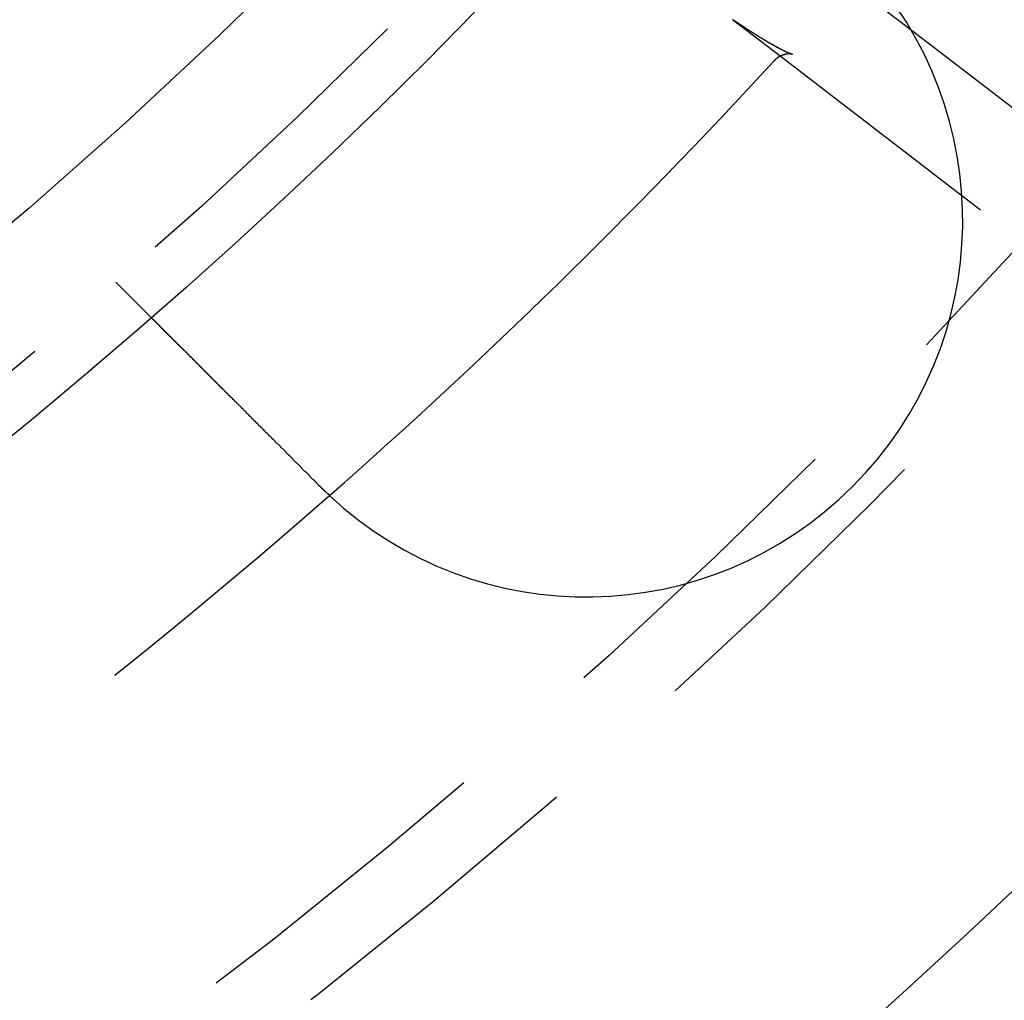
# Model space of a CAD drawing. Extents: x 2690 to 2950, y 721 to 1727.
# Drawn here: x 2890 to 2909, y 755 to 774 of the extents above; entities that cross this region are included whole.
import ezdxf

# ---------------------------------------------------------------- set-up
doc = ezdxf.new("R2010")
doc.units = 0
doc.linetypes.add('VERDECKT', pattern=[9.525, 6.35, -3.175])
doc.layers.get('0').update_dxf_attribs({"linetype": 'CONTINUOUS'})
doc.layers.add('BEM', color=7, linetype='CONTINUOUS')

# ---------------------------------------------------------------- blocks, each defined once
blk = doc.blocks.new('A$C3DB635A9')
at = {"color": 3, "linetype": 'CONTINUOUS'}
for p, q in [((2907.487, 1923.997), (2905.399, 1925.599)), ((2908.497, 1920.701), (2904.875, 1923.48))]:
    blk.add_line(p, q, dxfattribs=at)
at = {"color": 1, "linetype": 'VERDECKT'}
for p, q in [((2904.875, 1923.48), (2903.927, 1924.208)), ((2917.746, 1916.125), (2907.487, 1923.997)), ((2916.424, 1914.618), (2908.497, 1920.701)), ((2891.638, 1918.978), (2892.347, 1918.27))]:
    blk.add_line(p, q, dxfattribs=at)
at = {"color": 1}
blk.add_polyline3d([(2903.94, 1924.21, 0), (2903.94, 1924.2, 0), (2903.95, 1924.2, 0), (2903.95, 1924.19, 0), (2903.96, 1924.19, 0), (2903.97, 1924.19, 0), (2903.97, 1924.18, 0), (2903.98, 1924.18, 0), (2903.99, 1924.17, 0), (2903.99, 1924.17, 0), (2904, 1924.16, 0), (2904, 1924.16, 0), (2904.01, 1924.16, 0), (2904.02, 1924.15, 0), (2904.02, 1924.15, 0), (2904.03, 1924.15, 0), (2904.03, 1924.14, 0), (2904.04, 1924.14, 0), (2904.05, 1924.13, 0), (2904.05, 1924.13, 0), (2904.06, 1924.13, 0), (2904.06, 1924.12, 0), (2904.07, 1924.12, 0), (2904.07, 1924.11, 0), (2904.08, 1924.11, 0), (2904.09, 1924.11, 0), (2904.09, 1924.1, 0), (2904.1, 1924.1, 0), (2904.1, 1924.09, 0), (2904.11, 1924.09, 0), (2904.12, 1924.09, 0), (2904.12, 1924.08, 0), (2904.13, 1924.08, 0), (2904.13, 1924.08, 0), (2904.14, 1924.07, 0), (2904.15, 1924.07, 0), (2904.15, 1924.06, 0), (2904.16, 1924.06, 0), (2904.16, 1924.06, 0), (2904.17, 1924.05, 0), (2904.17, 1924.05, 0), (2904.18, 1924.05, 0), (2904.19, 1924.04, 0), (2904.19, 1924.04, 0), (2904.2, 1924.03, 0), (2904.2, 1924.03, 0), (2904.21, 1924.03, 0), (2904.21, 1924.02, 0), (2904.22, 1924.02, 0), (2904.22, 1924.02, 0), (2904.23, 1924.01, 0), (2904.24, 1924.01, 0), (2904.24, 1924.01, 0), (2904.25, 1924, 0), (2904.25, 1924, 0), (2904.26, 1923.99, 0), (2904.26, 1923.99, 0), (2904.27, 1923.99, 0), (2904.28, 1923.98, 0), (2904.28, 1923.98, 0), (2904.29, 1923.98, 0), (2904.29, 1923.97, 0), (2904.3, 1923.97, 0), (2904.3, 1923.97, 0), (2904.31, 1923.96, 0), (2904.31, 1923.96, 0), (2904.32, 1923.96, 0), (2904.32, 1923.95, 0), (2904.33, 1923.95, 0), (2904.34, 1923.95, 0), (2904.34, 1923.94, 0), (2904.35, 1923.94, 0), (2904.35, 1923.94, 0), (2904.36, 1923.93, 0), (2904.36, 1923.93, 0), (2904.37, 1923.93, 0), (2904.37, 1923.92, 0), (2904.38, 1923.92, 0), (2904.38, 1923.92, 0), (2904.39, 1923.91, 0), (2904.39, 1923.91, 0), (2904.4, 1923.91, 0), (2904.4, 1923.9, 0), (2904.41, 1923.9, 0), (2904.41, 1923.9, 0), (2904.42, 1923.89, 0), (2904.42, 1923.89, 0), (2904.43, 1923.89, 0), (2904.44, 1923.88, 0), (2904.44, 1923.88, 0), (2904.45, 1923.88, 0), (2904.45, 1923.87, 0), (2904.46, 1923.87, 0), (2904.46, 1923.87, 0), (2904.47, 1923.87, 0), (2904.47, 1923.86, 0), (2904.48, 1923.86, 0), (2904.48, 1923.86, 0), (2904.49, 1923.85, 0), (2904.49, 1923.85, 0), (2904.5, 1923.85, 0), (2904.5, 1923.84, 0), (2904.51, 1923.84, 0), (2904.51, 1923.84, 0), (2904.52, 1923.83, 0), (2904.52, 1923.83, 0), (2904.53, 1923.83, 0), (2904.53, 1923.83, 0), (2904.54, 1923.82, 0), (2904.54, 1923.82, 0), (2904.55, 1923.82, 0), (2904.55, 1923.81, 0), (2904.55, 1923.81, 0), (2904.56, 1923.81, 0), (2904.56, 1923.81, 0), (2904.57, 1923.8, 0), (2904.57, 1923.8, 0), (2904.58, 1923.8, 0), (2904.58, 1923.79, 0), (2904.59, 1923.79, 0), (2904.59, 1923.79, 0), (2904.6, 1923.79, 0), (2904.6, 1923.78, 0), (2904.61, 1923.78, 0), (2904.61, 1923.78, 0), (2904.62, 1923.77, 0), (2904.62, 1923.77, 0), (2904.63, 1923.77, 0), (2904.63, 1923.77, 0), (2904.63, 1923.76, 0), (2904.64, 1923.76, 0), (2904.64, 1923.76, 0), (2904.65, 1923.76, 0), (2904.65, 1923.75, 0), (2904.66, 1923.75, 0), (2904.66, 1923.75, 0), (2904.67, 1923.75, 0), (2904.67, 1923.74, 0), (2904.68, 1923.74, 0), (2904.68, 1923.74, 0), (2904.68, 1923.74, 0), (2904.69, 1923.73, 0), (2904.69, 1923.73, 0), (2904.7, 1923.73, 0), (2904.7, 1923.73, 0), (2904.71, 1923.72, 0), (2904.71, 1923.72, 0), (2904.71, 1923.72, 0), (2904.72, 1923.72, 0), (2904.72, 1923.71, 0), (2904.73, 1923.71, 0), (2904.73, 1923.71, 0), (2904.74, 1923.71, 0), (2904.74, 1923.7, 0), (2904.74, 1923.7, 0), (2904.75, 1923.7, 0), (2904.75, 1923.7, 0), (2904.76, 1923.69, 0), (2904.76, 1923.69, 0), (2904.76, 1923.69, 0), (2904.77, 1923.69, 0), (2904.77, 1923.69, 0), (2904.78, 1923.68, 0), (2904.78, 1923.68, 0), (2904.78, 1923.68, 0), (2904.79, 1923.68, 0), (2904.79, 1923.67, 0), (2904.8, 1923.67, 0), (2904.8, 1923.67, 0), (2904.8, 1923.67, 0), (2904.81, 1923.67, 0), (2904.81, 1923.66, 0), (2904.82, 1923.66, 0), (2904.82, 1923.66, 0), (2904.82, 1923.66, 0), (2904.83, 1923.66, 0), (2904.83, 1923.65, 0), (2904.84, 1923.65, 0), (2904.84, 1923.65, 0), (2904.84, 1923.65, 0), (2904.85, 1923.65, 0), (2904.85, 1923.64, 0), (2904.85, 1923.64, 0), (2904.86, 1923.64, 0), (2904.86, 1923.64, 0), (2904.86, 1923.64, 0), (2904.87, 1923.63, 0), (2904.87, 1923.63, 0), (2904.88, 1923.63, 0), (2904.88, 1923.63, 0), (2904.88, 1923.63, 0), (2904.89, 1923.63, 0), (2904.89, 1923.62, 0), (2904.89, 1923.62, 0), (2904.9, 1923.62, 0), (2904.9, 1923.62, 0), (2904.9, 1923.62, 0), (2904.91, 1923.61, 0), (2904.91, 1923.61, 0), (2904.91, 1923.61, 0), (2904.92, 1923.61, 0), (2904.92, 1923.61, 0), (2904.92, 1923.61, 0), (2904.93, 1923.6, 0), (2904.93, 1923.6, 0), (2904.93, 1923.6, 0), (2904.94, 1923.6, 0), (2904.94, 1923.6, 0), (2904.94, 1923.6, 0), (2904.95, 1923.59, 0), (2904.95, 1923.59, 0), (2904.95, 1923.59, 0), (2904.95, 1923.59, 0), (2904.96, 1923.59, 0), (2904.96, 1923.59, 0), (2904.96, 1923.59, 0), (2904.97, 1923.58, 0), (2904.97, 1923.58, 0), (2904.97, 1923.58, 0), (2904.98, 1923.58, 0), (2904.98, 1923.58, 0), (2904.98, 1923.58, 0), (2904.98, 1923.58, 0), (2904.99, 1923.57, 0), (2904.99, 1923.57, 0), (2904.99, 1923.57, 0), (2905, 1923.57, 0), (2905, 1923.57, 0), (2905, 1923.57, 0), (2905, 1923.57, 0), (2905.01, 1923.57, 0), (2905.01, 1923.56, 0), (2905.01, 1923.56, 0), (2905.01, 1923.56, 0), (2905.02, 1923.56, 0), (2905.02, 1923.56, 0), (2905.02, 1923.56, 0), (2905.02, 1923.56, 0), (2905.03, 1923.56, 0), (2905.03, 1923.56, 0), (2905.03, 1923.55, 0), (2905.03, 1923.55, 0), (2905.04, 1923.55, 0), (2905.04, 1923.55, 0), (2905.04, 1923.55, 0), (2905.04, 1923.55, 0), (2905.05, 1923.55, 0), (2905.05, 1923.55, 0), (2905.05, 1923.55, 0), (2905.05, 1923.55, 0), (2905.05, 1923.55, 0), (2905.06, 1923.54, 0), (2905.06, 1923.54, 0), (2905.06, 1923.54, 0), (2905.06, 1923.54, 0), (2905.07, 1923.54, 0), (2905.07, 1923.54, 0), (2905.07, 1923.54, 0), (2905.07, 1923.54, 0), (2905.07, 1923.54, 0), (2905.08, 1923.54, 0), (2905.08, 1923.54, 0), (2905.08, 1923.54, 0), (2905.08, 1923.54, 0), (2905.08, 1923.53, 0), (2905.08, 1923.53, 0), (2905.09, 1923.53, 0), (2905.09, 1923.53, 0), (2905.09, 1923.53, 0), (2905.09, 1923.53, 0), (2905.09, 1923.53, 0), (2905.09, 1923.53, 0), (2905.09, 1923.53, 0), (2905.1, 1923.53, 0), (2905.1, 1923.53, 0), (2905.1, 1923.53, 0), (2905.1, 1923.53, 0), (2905.1, 1923.53, 0), (2905.1, 1923.53, 0), (2905.1, 1923.53, 0), (2905.1, 1923.53, 0), (2905.11, 1923.53, 0), (2905.11, 1923.53, 0), (2905.11, 1923.53, 0), (2905.11, 1923.52, 0), (2905.11, 1923.52, 0), (2905.11, 1923.52, 0), (2905.11, 1923.52, 0), (2905.11, 1923.52, 0), (2905.11, 1923.52, 0), (2905.11, 1923.52, 0), (2905.11, 1923.52, 0), (2905.11, 1923.52, 0), (2905.12, 1923.52, 0), (2905.12, 1923.52, 0), (2905.12, 1923.52, 0), (2905.12, 1923.52, 0), (2905.12, 1923.52, 0), (2905.12, 1923.52, 0), (2905.12, 1923.52, 0), (2905.12, 1923.52, 0), (2905.12, 1923.52, 0), (2905.12, 1923.52, 0), (2905.12, 1923.52, 0)], dxfattribs=at)
at = {"color": 3}
for points in [[(2905.12, 1923.52, 0), (2905.12, 1923.52, 0), (2905.12, 1923.52, 0), (2905.12, 1923.52, 0), (2905.12, 1923.52, 0), (2905.12, 1923.52, 0), (2905.12, 1923.52, 0), (2905.12, 1923.52, 0), (2905.12, 1923.52, 0), (2905.12, 1923.52, 0), (2905.12, 1923.52, 0), (2905.12, 1923.52, 0), (2905.12, 1923.52, 0), (2905.12, 1923.52, 0), (2905.12, 1923.52, 0), (2905.12, 1923.52, 0), (2905.12, 1923.52, 0), (2905.12, 1923.52, 0), (2905.12, 1923.52, 0), (2905.12, 1923.52, 0), (2905.12, 1923.52, 0), (2905.12, 1923.52, 0), (2905.12, 1923.52, 0), (2905.12, 1923.52, 0), (2905.12, 1923.52, 0), (2905.12, 1923.52, 0), (2905.12, 1923.52, 0), (2905.12, 1923.52, 0), (2905.12, 1923.52, 0), (2905.12, 1923.52, 0), (2905.12, 1923.52, 0), (2905.12, 1923.52, 0), (2905.12, 1923.52, 0), (2905.12, 1923.52, 0), (2905.12, 1923.52, 0), (2905.12, 1923.52, 0), (2905.12, 1923.52, 0), (2905.12, 1923.52, 0), (2905.12, 1923.52, 0), (2905.12, 1923.52, 0), (2905.12, 1923.52, 0), (2905.11, 1923.52, 0), (2905.11, 1923.52, 0), (2905.11, 1923.52, 0), (2905.11, 1923.52, 0), (2905.11, 1923.52, 0), (2905.11, 1923.52, 0), (2905.11, 1923.52, 0), (2905.11, 1923.52, 0), (2905.11, 1923.52, 0), (2905.11, 1923.52, 0), (2905.11, 1923.52, 0), (2905.11, 1923.52, 0), (2905.11, 1923.52, 0), (2905.11, 1923.52, 0), (2905.11, 1923.52, 0), (2905.11, 1923.52, 0), (2905.11, 1923.52, 0), (2905.11, 1923.52, 0), (2905.11, 1923.52, 0), (2905.11, 1923.52, 0), (2905.11, 1923.52, 0), (2905.11, 1923.52, 0), (2905.11, 1923.52, 0), (2905.11, 1923.52, 0), (2905.11, 1923.52, 0), (2905.11, 1923.52, 0), (2905.11, 1923.52, 0), (2905.11, 1923.52, 0), (2905.11, 1923.52, 0), (2905.11, 1923.52, 0), (2905.11, 1923.52, 0), (2905.11, 1923.52, 0), (2905.11, 1923.52, 0), (2905.11, 1923.52, 0), (2905.11, 1923.52, 0), (2905.11, 1923.52, 0), (2905.11, 1923.52, 0), (2905.11, 1923.52, 0), (2905.11, 1923.52, 0), (2905.11, 1923.52, 0), (2905.11, 1923.52, 0), (2905.11, 1923.52, 0), (2905.11, 1923.52, 0), (2905.11, 1923.52, 0), (2905.11, 1923.52, 0), (2905.11, 1923.52, 0), (2905.11, 1923.52, 0), (2905.1, 1923.52, 0), (2905.1, 1923.52, 0), (2905.1, 1923.52, 0), (2905.1, 1923.52, 0), (2905.1, 1923.52, 0), (2905.1, 1923.52, 0), (2905.1, 1923.52, 0), (2905.1, 1923.52, 0), (2905.1, 1923.52, 0), (2905.1, 1923.52, 0), (2905.1, 1923.52, 0), (2905.1, 1923.52, 0), (2905.1, 1923.52, 0), (2905.1, 1923.52, 0), (2905.1, 1923.52, 0), (2905.1, 1923.52, 0), (2905.1, 1923.52, 0), (2905.1, 1923.52, 0), (2905.1, 1923.52, 0), (2905.1, 1923.52, 0), (2905.1, 1923.52, 0), (2905.1, 1923.53, 0), (2905.1, 1923.53, 0), (2905.1, 1923.53, 0), (2905.1, 1923.53, 0), (2905.1, 1923.53, 0), (2905.1, 1923.53, 0), (2905.09, 1923.53, 0), (2905.09, 1923.53, 0), (2905.09, 1923.53, 0), (2905.09, 1923.53, 0), (2905.09, 1923.53, 0), (2905.09, 1923.53, 0), (2905.09, 1923.53, 0), (2905.09, 1923.53, 0), (2905.09, 1923.53, 0), (2905.09, 1923.53, 0), (2905.09, 1923.53, 0), (2905.09, 1923.53, 0), (2905.09, 1923.53, 0), (2905.09, 1923.53, 0), (2905.09, 1923.53, 0), (2905.09, 1923.53, 0), (2905.09, 1923.53, 0), (2905.09, 1923.53, 0), (2905.09, 1923.53, 0), (2905.09, 1923.53, 0), (2905.09, 1923.53, 0), (2905.08, 1923.53, 0), (2905.08, 1923.53, 0), (2905.08, 1923.53, 0), (2905.08, 1923.53, 0), (2905.08, 1923.53, 0), (2905.08, 1923.53, 0), (2905.08, 1923.53, 0), (2905.08, 1923.53, 0), (2905.08, 1923.53, 0), (2905.08, 1923.53, 0), (2905.08, 1923.53, 0), (2905.08, 1923.53, 0), (2905.08, 1923.53, 0), (2905.08, 1923.53, 0), (2905.08, 1923.53, 0), (2905.08, 1923.53, 0), (2905.08, 1923.53, 0), (2905.07, 1923.53, 0), (2905.07, 1923.53, 0), (2905.07, 1923.53, 0), (2905.07, 1923.53, 0), (2905.07, 1923.53, 0), (2905.07, 1923.53, 0), (2905.07, 1923.53, 0), (2905.07, 1923.53, 0), (2905.07, 1923.53, 0), (2905.07, 1923.53, 0), (2905.07, 1923.53, 0), (2905.07, 1923.53, 0), (2905.07, 1923.53, 0), (2905.07, 1923.53, 0), (2905.06, 1923.53, 0), (2905.06, 1923.53, 0), (2905.06, 1923.53, 0), (2905.06, 1923.53, 0), (2905.06, 1923.53, 0), (2905.06, 1923.53, 0), (2905.06, 1923.53, 0), (2905.06, 1923.53, 0), (2905.06, 1923.53, 0), (2905.06, 1923.53, 0), (2905.06, 1923.53, 0), (2905.06, 1923.53, 0), (2905.06, 1923.53, 0), (2905.05, 1923.53, 0), (2905.05, 1923.53, 0), (2905.05, 1923.53, 0), (2905.05, 1923.53, 0), (2905.05, 1923.53, 0), (2905.05, 1923.53, 0), (2905.05, 1923.53, 0), (2905.05, 1923.53, 0), (2905.05, 1923.53, 0), (2905.05, 1923.53, 0), (2905.05, 1923.53, 0), (2905.05, 1923.53, 0), (2905.04, 1923.53, 0), (2905.04, 1923.53, 0), (2905.04, 1923.53, 0), (2905.04, 1923.53, 0), (2905.04, 1923.53, 0), (2905.04, 1923.53, 0), (2905.04, 1923.53, 0), (2905.04, 1923.53, 0), (2905.04, 1923.53, 0), (2905.04, 1923.53, 0), (2905.04, 1923.53, 0), (2905.03, 1923.53, 0), (2905.03, 1923.53, 0), (2905.03, 1923.53, 0), (2905.03, 1923.53, 0), (2905.03, 1923.53, 0), (2905.03, 1923.53, 0), (2905.03, 1923.53, 0), (2905.03, 1923.53, 0), (2905.03, 1923.53, 0), (2905.03, 1923.52, 0), (2905.02, 1923.52, 0), (2905.02, 1923.52, 0), (2905.02, 1923.52, 0), (2905.02, 1923.52, 0), (2905.02, 1923.52, 0), (2905.02, 1923.52, 0), (2905.02, 1923.52, 0), (2905.02, 1923.52, 0), (2905.02, 1923.52, 0), (2905.01, 1923.52, 0), (2905.01, 1923.52, 0), (2905.01, 1923.52, 0), (2905.01, 1923.52, 0), (2905.01, 1923.52, 0), (2905.01, 1923.52, 0), (2905.01, 1923.52, 0), (2905.01, 1923.52, 0), (2905, 1923.52, 0), (2905, 1923.52, 0), (2905, 1923.52, 0), (2905, 1923.52, 0), (2905, 1923.52, 0), (2905, 1923.52, 0), (2905, 1923.52, 0), (2905, 1923.52, 0), (2904.99, 1923.52, 0), (2904.99, 1923.52, 0), (2904.99, 1923.52, 0), (2904.99, 1923.52, 0), (2904.99, 1923.52, 0), (2904.99, 1923.52, 0), (2904.99, 1923.52, 0), (2904.99, 1923.52, 0), (2904.98, 1923.52, 0), (2904.98, 1923.52, 0), (2904.98, 1923.52, 0), (2904.98, 1923.52, 0), (2904.98, 1923.52, 0), (2904.98, 1923.52, 0), (2904.98, 1923.52, 0), (2904.97, 1923.52, 0), (2904.97, 1923.52, 0), (2904.97, 1923.52, 0), (2904.97, 1923.52, 0), (2904.97, 1923.51, 0), (2904.97, 1923.51, 0), (2904.97, 1923.51, 0), (2904.96, 1923.51, 0), (2904.96, 1923.51, 0), (2904.96, 1923.51, 0), (2904.96, 1923.51, 0), (2904.96, 1923.51, 0), (2904.96, 1923.51, 0), (2904.96, 1923.51, 0), (2904.95, 1923.51, 0), (2904.95, 1923.51, 0), (2904.95, 1923.51, 0), (2904.95, 1923.51, 0), (2904.95, 1923.51, 0), (2904.95, 1923.51, 0), (2904.94, 1923.51, 0), (2904.94, 1923.51, 0), (2904.94, 1923.51, 0), (2904.94, 1923.51, 0), (2904.94, 1923.51, 0), (2904.94, 1923.51, 0), (2904.94, 1923.51, 0), (2904.93, 1923.5, 0), (2904.93, 1923.5, 0), (2904.93, 1923.5, 0), (2904.93, 1923.5, 0), (2904.93, 1923.5, 0), (2904.93, 1923.5, 0), (2904.92, 1923.5, 0), (2904.92, 1923.5, 0), (2904.92, 1923.5, 0), (2904.92, 1923.5, 0), (2904.92, 1923.5, 0), (2904.92, 1923.5, 0), (2904.91, 1923.5, 0), (2904.91, 1923.5, 0), (2904.91, 1923.5, 0), (2904.91, 1923.5, 0), (2904.91, 1923.49, 0), (2904.91, 1923.49, 0), (2904.9, 1923.49, 0), (2904.9, 1923.49, 0), (2904.9, 1923.49, 0), (2904.9, 1923.49, 0), (2904.9, 1923.49, 0), (2904.89, 1923.49, 0), (2904.89, 1923.49, 0), (2904.89, 1923.49, 0), (2904.89, 1923.49, 0), (2904.89, 1923.49, 0), (2904.89, 1923.48, 0), (2904.88, 1923.48, 0), (2904.88, 1923.48, 0), (2904.88, 1923.48, 0), (2904.88, 1923.48, 0), (2904.88, 1923.48, 0), (2904.87, 1923.48, 0), (2904.87, 1923.48, 0), (2904.87, 1923.48, 0), (2904.87, 1923.48, 0), (2904.87, 1923.48, 0), (2904.87, 1923.47, 0), (2904.86, 1923.47, 0), (2904.86, 1923.47, 0), (2904.86, 1923.47, 0), (2904.86, 1923.47, 0), (2904.86, 1923.47, 0), (2904.85, 1923.47, 0), (2904.85, 1923.47, 0), (2904.85, 1923.47, 0), (2904.85, 1923.46, 0), (2904.85, 1923.46, 0), (2904.84, 1923.46, 0), (2904.84, 1923.46, 0), (2904.84, 1923.46, 0), (2904.84, 1923.46, 0), (2904.84, 1923.46, 0), (2904.83, 1923.46, 0), (2904.83, 1923.46, 0), (2904.83, 1923.45, 0), (2904.83, 1923.45, 0), (2904.83, 1923.45, 0), (2904.83, 1923.45, 0), (2904.82, 1923.45, 0), (2904.82, 1923.45, 0), (2904.82, 1923.45, 0), (2904.82, 1923.44, 0), (2904.82, 1923.44, 0), (2904.81, 1923.44, 0), (2904.81, 1923.44, 0), (2904.81, 1923.44, 0), (2904.81, 1923.44, 0), (2904.81, 1923.44, 0), (2904.8, 1923.43, 0), (2904.8, 1923.43, 0), (2904.8, 1923.43, 0), (2904.8, 1923.43, 0), (2904.8, 1923.43, 0), (2904.79, 1923.43, 0), (2904.79, 1923.43, 0), (2904.79, 1923.42, 0), (2904.79, 1923.42, 0), (2904.79, 1923.42, 0), (2904.78, 1923.42, 0), (2904.78, 1923.42, 0), (2904.78, 1923.42, 0), (2904.78, 1923.41, 0), (2904.78, 1923.41, 0), (2904.78, 1923.41, 0), (2904.77, 1923.41, 0), (2904.77, 1923.41, 0), (2904.77, 1923.41, 0), (2904.77, 1923.4, 0), (2904.77, 1923.4, 0), (2904.76, 1923.4, 0), (2904.76, 1923.4, 0), (2904.76, 1923.4, 0), (2904.76, 1923.4, 0), (2904.76, 1923.39, 0), (2904.76, 1923.39, 0), (2904.75, 1923.39, 0), (2904.75, 1923.39, 0), (2904.75, 1923.39, 0), (2904.75, 1923.38, 0), (2904.75, 1923.38, 0), (2904.74, 1923.38, 0)], [(2895.71, 1914.91, 0), (2895.7, 1914.92, 0), (2895.69, 1914.92, 0), (2895.68, 1914.93, 0), (2895.67, 1914.94, 0), (2895.66, 1914.95, 0), (2895.65, 1914.96, 0), (2895.65, 1914.97, 0), (2895.64, 1914.98, 0), (2895.63, 1914.99, 0), (2895.62, 1915, 0), (2895.61, 1915.01, 0), (2895.6, 1915.02, 0), (2895.59, 1915.03, 0), (2895.58, 1915.04, 0), (2895.57, 1915.05, 0), (2895.56, 1915.05, 0), (2895.55, 1915.06, 0), (2895.54, 1915.07, 0), (2895.53, 1915.08, 0), (2895.52, 1915.09, 0), (2895.51, 1915.1, 0), (2895.51, 1915.11, 0), (2895.5, 1915.12, 0), (2895.49, 1915.13, 0), (2895.48, 1915.14, 0), (2895.47, 1915.15, 0), (2895.46, 1915.16, 0), (2895.45, 1915.17, 0), (2895.44, 1915.18, 0), (2895.43, 1915.19, 0), (2895.42, 1915.2, 0), (2895.41, 1915.21, 0), (2895.4, 1915.21, 0), (2895.39, 1915.22, 0), (2895.38, 1915.23, 0), (2895.37, 1915.24, 0), (2895.36, 1915.25, 0), (2895.35, 1915.26, 0), (2895.34, 1915.27, 0), (2895.34, 1915.28, 0), (2895.33, 1915.29, 0), (2895.32, 1915.3, 0), (2895.31, 1915.31, 0), (2895.3, 1915.32, 0), (2895.29, 1915.33, 0), (2895.28, 1915.34, 0), (2895.27, 1915.35, 0), (2895.26, 1915.36, 0), (2895.25, 1915.37, 0), (2895.24, 1915.38, 0), (2895.23, 1915.39, 0), (2895.22, 1915.39, 0), (2895.21, 1915.4, 0), (2895.2, 1915.41, 0), (2895.19, 1915.42, 0), (2895.18, 1915.43, 0), (2895.17, 1915.44, 0), (2895.17, 1915.45, 0), (2895.16, 1915.46, 0), (2895.15, 1915.47, 0), (2895.14, 1915.48, 0), (2895.13, 1915.49, 0), (2895.12, 1915.5, 0), (2895.11, 1915.51, 0), (2895.1, 1915.52, 0), (2895.09, 1915.53, 0), (2895.08, 1915.54, 0), (2895.07, 1915.54, 0), (2895.06, 1915.55, 0), (2895.05, 1915.56, 0), (2895.04, 1915.57, 0), (2895.03, 1915.58, 0), (2895.03, 1915.59, 0), (2895.02, 1915.6, 0), (2895.01, 1915.61, 0), (2895, 1915.62, 0), (2894.99, 1915.63, 0), (2894.98, 1915.64, 0), (2894.97, 1915.65, 0), (2894.96, 1915.66, 0), (2894.95, 1915.66, 0), (2894.94, 1915.67, 0), (2894.93, 1915.68, 0), (2894.92, 1915.69, 0), (2894.92, 1915.7, 0), (2894.91, 1915.71, 0), (2894.9, 1915.72, 0), (2894.89, 1915.73, 0), (2894.88, 1915.74, 0), (2894.87, 1915.75, 0), (2894.86, 1915.76, 0), (2894.85, 1915.76, 0), (2894.84, 1915.77, 0), (2894.83, 1915.78, 0), (2894.82, 1915.79, 0), (2894.82, 1915.8, 0), (2894.81, 1915.81, 0), (2894.8, 1915.82, 0), (2894.79, 1915.83, 0), (2894.78, 1915.84, 0), (2894.77, 1915.85, 0), (2894.76, 1915.85, 0), (2894.75, 1915.86, 0), (2894.75, 1915.87, 0), (2894.74, 1915.88, 0), (2894.73, 1915.89, 0), (2894.72, 1915.9, 0), (2894.71, 1915.91, 0), (2894.7, 1915.92, 0), (2894.69, 1915.92, 0), (2894.68, 1915.93, 0), (2894.68, 1915.94, 0), (2894.67, 1915.95, 0), (2894.66, 1915.96, 0), (2894.65, 1915.97, 0), (2894.64, 1915.98, 0), (2894.63, 1915.98, 0), (2894.62, 1915.99, 0), (2894.62, 1916, 0), (2894.61, 1916.01, 0), (2894.6, 1916.02, 0), (2894.59, 1916.03, 0), (2894.58, 1916.03, 0), (2894.57, 1916.04, 0), (2894.57, 1916.05, 0), (2894.56, 1916.06, 0), (2894.55, 1916.07, 0), (2894.54, 1916.08, 0), (2894.53, 1916.08, 0), (2894.53, 1916.09, 0), (2894.52, 1916.1, 0), (2894.51, 1916.11, 0), (2894.5, 1916.12, 0), (2894.49, 1916.12, 0), (2894.48, 1916.13, 0), (2894.48, 1916.14, 0), (2894.47, 1916.15, 0), (2894.46, 1916.16, 0), (2894.45, 1916.17, 0), (2894.44, 1916.17, 0), (2894.43, 1916.18, 0), (2894.43, 1916.19, 0), (2894.42, 1916.2, 0), (2894.41, 1916.21, 0), (2894.4, 1916.21, 0), (2894.39, 1916.22, 0), (2894.39, 1916.23, 0), (2894.38, 1916.24, 0), (2894.37, 1916.25, 0), (2894.36, 1916.26, 0), (2894.35, 1916.26, 0), (2894.34, 1916.27, 0), (2894.34, 1916.28, 0), (2894.33, 1916.29, 0), (2894.32, 1916.3, 0), (2894.31, 1916.31, 0), (2894.3, 1916.31, 0), (2894.29, 1916.32, 0), (2894.29, 1916.33, 0), (2894.28, 1916.34, 0), (2894.27, 1916.35, 0), (2894.26, 1916.36, 0), (2894.25, 1916.36, 0), (2894.24, 1916.37, 0), (2894.24, 1916.38, 0), (2894.23, 1916.39, 0), (2894.22, 1916.4, 0), (2894.21, 1916.41, 0), (2894.2, 1916.41, 0), (2894.19, 1916.42, 0), (2894.19, 1916.43, 0), (2894.18, 1916.44, 0), (2894.17, 1916.45, 0), (2894.16, 1916.46, 0), (2894.15, 1916.46, 0), (2894.14, 1916.47, 0), (2894.14, 1916.48, 0), (2894.13, 1916.49, 0), (2894.12, 1916.5, 0), (2894.11, 1916.51, 0), (2894.1, 1916.51, 0), (2894.09, 1916.52, 0), (2894.09, 1916.53, 0), (2894.08, 1916.54, 0), (2894.07, 1916.55, 0), (2894.06, 1916.55, 0), (2894.05, 1916.56, 0), (2894.05, 1916.57, 0), (2894.04, 1916.58, 0), (2894.03, 1916.59, 0), (2894.02, 1916.6, 0), (2894.01, 1916.6, 0), (2894, 1916.61, 0), (2894, 1916.62, 0), (2893.99, 1916.63, 0), (2893.98, 1916.64, 0), (2893.97, 1916.64, 0), (2893.96, 1916.65, 0), (2893.96, 1916.66, 0), (2893.95, 1916.67, 0), (2893.94, 1916.68, 0), (2893.93, 1916.68, 0), (2893.92, 1916.69, 0), (2893.92, 1916.7, 0), (2893.91, 1916.71, 0), (2893.9, 1916.72, 0), (2893.89, 1916.72, 0), (2893.88, 1916.73, 0), (2893.88, 1916.74, 0), (2893.87, 1916.75, 0), (2893.86, 1916.76, 0), (2893.85, 1916.76, 0), (2893.85, 1916.77, 0), (2893.84, 1916.78, 0), (2893.83, 1916.79, 0), (2893.82, 1916.79, 0), (2893.81, 1916.8, 0), (2893.81, 1916.81, 0), (2893.8, 1916.82, 0), (2893.79, 1916.83, 0), (2893.78, 1916.83, 0), (2893.78, 1916.84, 0), (2893.77, 1916.85, 0), (2893.76, 1916.86, 0), (2893.75, 1916.86, 0), (2893.74, 1916.87, 0), (2893.74, 1916.88, 0), (2893.73, 1916.89, 0), (2893.72, 1916.89, 0), (2893.71, 1916.9, 0), (2893.71, 1916.91, 0), (2893.7, 1916.92, 0), (2893.69, 1916.92, 0), (2893.68, 1916.93, 0), (2893.68, 1916.94, 0), (2893.67, 1916.95, 0), (2893.66, 1916.95, 0), (2893.66, 1916.96, 0), (2893.65, 1916.97, 0), (2893.64, 1916.98, 0), (2893.63, 1916.98, 0), (2893.63, 1916.99, 0), (2893.62, 1917, 0), (2893.61, 1917, 0), (2893.6, 1917.01, 0), (2893.6, 1917.02, 0), (2893.59, 1917.03, 0), (2893.58, 1917.03, 0), (2893.58, 1917.04, 0), (2893.57, 1917.05, 0), (2893.56, 1917.05, 0), (2893.55, 1917.06, 0), (2893.55, 1917.07, 0), (2893.54, 1917.08, 0), (2893.53, 1917.08, 0), (2893.53, 1917.09, 0), (2893.52, 1917.1, 0), (2893.51, 1917.1, 0), (2893.51, 1917.11, 0), (2893.5, 1917.12, 0), (2893.49, 1917.12, 0), (2893.49, 1917.13, 0), (2893.48, 1917.14, 0), (2893.47, 1917.14, 0), (2893.47, 1917.15, 0), (2893.46, 1917.16, 0), (2893.45, 1917.16, 0), (2893.45, 1917.17, 0), (2893.44, 1917.18, 0), (2893.43, 1917.18, 0), (2893.43, 1917.19, 0), (2893.42, 1917.2, 0), (2893.41, 1917.2, 0), (2893.41, 1917.21, 0), (2893.4, 1917.21, 0), (2893.4, 1917.22, 0), (2893.39, 1917.23, 0), (2893.38, 1917.23, 0), (2893.38, 1917.24, 0), (2893.37, 1917.25, 0), (2893.36, 1917.25, 0), (2893.36, 1917.26, 0), (2893.35, 1917.26, 0), (2893.35, 1917.27, 0), (2893.34, 1917.28, 0), (2893.33, 1917.28, 0), (2893.33, 1917.29, 0), (2893.32, 1917.3, 0), (2893.31, 1917.3, 0), (2893.31, 1917.31, 0), (2893.3, 1917.31, 0), (2893.3, 1917.32, 0), (2893.29, 1917.33, 0), (2893.28, 1917.33, 0), (2893.28, 1917.34, 0), (2893.27, 1917.35, 0), (2893.26, 1917.35, 0), (2893.26, 1917.36, 0), (2893.25, 1917.36, 0), (2893.25, 1917.37, 0), (2893.24, 1917.38, 0), (2893.23, 1917.38, 0), (2893.23, 1917.39, 0), (2893.22, 1917.39, 0), (2893.22, 1917.4, 0), (2893.21, 1917.41, 0), (2893.2, 1917.41, 0), (2893.2, 1917.42, 0), (2893.19, 1917.42, 0), (2893.19, 1917.43, 0), (2893.18, 1917.44, 0), (2893.17, 1917.44, 0), (2893.17, 1917.45, 0), (2893.16, 1917.46, 0), (2893.16, 1917.46, 0), (2893.15, 1917.47, 0), (2893.14, 1917.47, 0), (2893.14, 1917.48, 0), (2893.13, 1917.48, 0), (2893.13, 1917.49, 0), (2893.12, 1917.5, 0), (2893.11, 1917.5, 0), (2893.11, 1917.51, 0), (2893.1, 1917.51, 0), (2893.1, 1917.52, 0), (2893.09, 1917.53, 0), (2893.08, 1917.53, 0), (2893.08, 1917.54, 0), (2893.07, 1917.54, 0), (2893.07, 1917.55, 0), (2893.06, 1917.56, 0), (2893.06, 1917.56, 0), (2893.05, 1917.57, 0), (2893.04, 1917.57, 0), (2893.04, 1917.58, 0), (2893.03, 1917.58, 0), (2893.03, 1917.59, 0), (2893.02, 1917.6, 0), (2893.02, 1917.6, 0), (2893.01, 1917.61, 0), (2893, 1917.61, 0), (2893, 1917.62, 0), (2892.99, 1917.62, 0), (2892.99, 1917.63, 0), (2892.98, 1917.63, 0), (2892.98, 1917.64, 0), (2892.97, 1917.65, 0), (2892.97, 1917.65, 0), (2892.96, 1917.66, 0), (2892.96, 1917.66, 0), (2892.95, 1917.67, 0), (2892.94, 1917.67, 0), (2892.94, 1917.68, 0), (2892.93, 1917.68, 0), (2892.93, 1917.69, 0), (2892.92, 1917.69, 0), (2892.92, 1917.7, 0), (2892.91, 1917.7, 0), (2892.91, 1917.71, 0), (2892.9, 1917.71, 0), (2892.9, 1917.72, 0), (2892.89, 1917.72, 0), (2892.89, 1917.73, 0), (2892.88, 1917.73, 0), (2892.88, 1917.74, 0), (2892.87, 1917.74, 0), (2892.87, 1917.75, 0), (2892.86, 1917.75, 0), (2892.86, 1917.76, 0), (2892.85, 1917.76, 0), (2892.85, 1917.77, 0), (2892.84, 1917.77, 0), (2892.84, 1917.78, 0), (2892.83, 1917.78, 0), (2892.83, 1917.79, 0), (2892.82, 1917.79, 0), (2892.82, 1917.8, 0), (2892.81, 1917.8, 0), (2892.81, 1917.81, 0), (2892.8, 1917.81, 0), (2892.8, 1917.82, 0), (2892.79, 1917.82, 0), (2892.79, 1917.83, 0), (2892.79, 1917.83, 0), (2892.78, 1917.84, 0), (2892.78, 1917.84, 0), (2892.77, 1917.84, 0), (2892.77, 1917.85, 0), (2892.76, 1917.85, 0), (2892.76, 1917.86, 0), (2892.75, 1917.86, 0), (2892.75, 1917.87, 0), (2892.75, 1917.87, 0), (2892.74, 1917.88, 0), (2892.74, 1917.88, 0), (2892.73, 1917.88, 0), (2892.73, 1917.89, 0), (2892.72, 1917.89, 0), (2892.72, 1917.9, 0), (2892.72, 1917.9, 0), (2892.71, 1917.9, 0), (2892.71, 1917.91, 0), (2892.7, 1917.91, 0), (2892.7, 1917.92, 0), (2892.7, 1917.92, 0), (2892.69, 1917.92, 0), (2892.69, 1917.93, 0), (2892.68, 1917.93, 0), (2892.68, 1917.94, 0), (2892.68, 1917.94, 0), (2892.67, 1917.94, 0), (2892.67, 1917.95, 0), (2892.66, 1917.95, 0), (2892.66, 1917.96, 0), (2892.66, 1917.96, 0), (2892.65, 1917.96, 0), (2892.65, 1917.97, 0), (2892.65, 1917.97, 0), (2892.64, 1917.97, 0), (2892.64, 1917.98, 0), (2892.64, 1917.98, 0), (2892.63, 1917.98, 0), (2892.63, 1917.99, 0), (2892.62, 1917.99, 0), (2892.62, 1918, 0), (2892.62, 1918, 0), (2892.61, 1918, 0), (2892.61, 1918.01, 0), (2892.61, 1918.01, 0), (2892.6, 1918.01, 0), (2892.6, 1918.02, 0), (2892.6, 1918.02, 0), (2892.59, 1918.02, 0), (2892.59, 1918.03, 0), (2892.59, 1918.03, 0), (2892.58, 1918.03, 0), (2892.58, 1918.03, 0), (2892.58, 1918.04, 0), (2892.58, 1918.04, 0), (2892.57, 1918.04, 0), (2892.57, 1918.05, 0), (2892.57, 1918.05, 0), (2892.56, 1918.05, 0), (2892.56, 1918.06, 0), (2892.56, 1918.06, 0), (2892.55, 1918.06, 0), (2892.55, 1918.07, 0), (2892.55, 1918.07, 0), (2892.54, 1918.07, 0), (2892.54, 1918.08, 0), (2892.54, 1918.08, 0), (2892.54, 1918.08, 0), (2892.53, 1918.08, 0), (2892.53, 1918.09, 0), (2892.53, 1918.09, 0), (2892.52, 1918.09, 0), (2892.52, 1918.1, 0), (2892.52, 1918.1, 0), (2892.51, 1918.1, 0), (2892.51, 1918.1, 0), (2892.51, 1918.11, 0), (2892.51, 1918.11, 0), (2892.5, 1918.11, 0), (2892.5, 1918.12, 0), (2892.5, 1918.12, 0), (2892.5, 1918.12, 0), (2892.49, 1918.12, 0), (2892.49, 1918.13, 0), (2892.49, 1918.13, 0), (2892.48, 1918.13, 0), (2892.48, 1918.13, 0), (2892.48, 1918.14, 0), (2892.48, 1918.14, 0), (2892.47, 1918.14, 0), (2892.47, 1918.14, 0), (2892.47, 1918.15, 0), (2892.47, 1918.15, 0), (2892.46, 1918.15, 0), (2892.46, 1918.15, 0), (2892.46, 1918.16, 0), (2892.46, 1918.16, 0), (2892.45, 1918.16, 0), (2892.45, 1918.16, 0), (2892.45, 1918.17, 0), (2892.45, 1918.17, 0), (2892.45, 1918.17, 0), (2892.44, 1918.17, 0), (2892.44, 1918.18, 0), (2892.44, 1918.18, 0), (2892.44, 1918.18, 0), (2892.43, 1918.18, 0), (2892.43, 1918.18, 0), (2892.43, 1918.19, 0), (2892.43, 1918.19, 0), (2892.43, 1918.19, 0), (2892.42, 1918.19, 0), (2892.42, 1918.19, 0), (2892.42, 1918.2, 0), (2892.42, 1918.2, 0), (2892.42, 1918.2, 0), (2892.41, 1918.2, 0), (2892.41, 1918.2, 0), (2892.41, 1918.21, 0), (2892.41, 1918.21, 0), (2892.41, 1918.21, 0), (2892.41, 1918.21, 0), (2892.4, 1918.21, 0), (2892.4, 1918.21, 0), (2892.4, 1918.22, 0), (2892.4, 1918.22, 0), (2892.4, 1918.22, 0), (2892.4, 1918.22, 0), (2892.39, 1918.22, 0), (2892.39, 1918.22, 0), (2892.39, 1918.23, 0), (2892.39, 1918.23, 0), (2892.39, 1918.23, 0), (2892.39, 1918.23, 0), (2892.39, 1918.23, 0), (2892.38, 1918.23, 0), (2892.38, 1918.23, 0), (2892.38, 1918.24, 0), (2892.38, 1918.24, 0), (2892.38, 1918.24, 0), (2892.38, 1918.24, 0), (2892.38, 1918.24, 0), (2892.37, 1918.24, 0), (2892.37, 1918.24, 0), (2892.37, 1918.24, 0), (2892.37, 1918.25, 0), (2892.37, 1918.25, 0), (2892.37, 1918.25, 0), (2892.37, 1918.25, 0), (2892.37, 1918.25, 0), (2892.37, 1918.25, 0), (2892.37, 1918.25, 0), (2892.36, 1918.25, 0), (2892.36, 1918.25, 0), (2892.36, 1918.25, 0), (2892.36, 1918.25, 0), (2892.36, 1918.26, 0), (2892.36, 1918.26, 0), (2892.36, 1918.26, 0), (2892.36, 1918.26, 0), (2892.36, 1918.26, 0), (2892.36, 1918.26, 0), (2892.36, 1918.26, 0), (2892.36, 1918.26, 0), (2892.36, 1918.26, 0), (2892.35, 1918.26, 0), (2892.35, 1918.26, 0), (2892.35, 1918.26, 0), (2892.35, 1918.26, 0), (2892.35, 1918.26, 0), (2892.35, 1918.26, 0), (2892.35, 1918.27, 0), (2892.35, 1918.27, 0), (2892.35, 1918.27, 0), (2892.35, 1918.27, 0), (2892.35, 1918.27, 0), (2892.35, 1918.27, 0), (2892.35, 1918.27, 0), (2892.35, 1918.27, 0), (2892.35, 1918.27, 0), (2892.35, 1918.27, 0), (2892.35, 1918.27, 0), (2892.35, 1918.27, 0), (2892.35, 1918.27, 0), (2892.35, 1918.27, 0), (2892.35, 1918.27, 0), (2892.35, 1918.27, 0), (2892.35, 1918.27, 0), (2892.35, 1918.27, 0), (2892.35, 1918.27, 0), (2892.35, 1918.27, 0)], [(2895.89, 1914.73, 0), (2895.89, 1914.73, 0), (2895.89, 1914.73, 0), (2895.89, 1914.73, 0), (2895.89, 1914.73, 0), (2895.89, 1914.74, 0), (2895.88, 1914.74, 0), (2895.88, 1914.74, 0), (2895.88, 1914.74, 0), (2895.88, 1914.74, 0), (2895.88, 1914.74, 0), (2895.88, 1914.74, 0), (2895.88, 1914.75, 0), (2895.87, 1914.75, 0), (2895.87, 1914.75, 0), (2895.87, 1914.75, 0), (2895.87, 1914.75, 0), (2895.87, 1914.75, 0), (2895.87, 1914.75, 0), (2895.87, 1914.76, 0), (2895.86, 1914.76, 0), (2895.86, 1914.76, 0), (2895.86, 1914.76, 0), (2895.86, 1914.76, 0), (2895.86, 1914.76, 0), (2895.86, 1914.76, 0), (2895.86, 1914.76, 0), (2895.85, 1914.77, 0), (2895.85, 1914.77, 0), (2895.85, 1914.77, 0), (2895.85, 1914.77, 0), (2895.85, 1914.77, 0), (2895.85, 1914.77, 0), (2895.85, 1914.77, 0), (2895.84, 1914.78, 0), (2895.84, 1914.78, 0), (2895.84, 1914.78, 0), (2895.84, 1914.78, 0), (2895.84, 1914.78, 0), (2895.84, 1914.78, 0), (2895.84, 1914.78, 0), (2895.83, 1914.79, 0), (2895.83, 1914.79, 0), (2895.83, 1914.79, 0), (2895.83, 1914.79, 0), (2895.83, 1914.79, 0), (2895.83, 1914.79, 0), (2895.83, 1914.79, 0), (2895.82, 1914.8, 0), (2895.82, 1914.8, 0), (2895.82, 1914.8, 0), (2895.82, 1914.8, 0), (2895.82, 1914.8, 0), (2895.82, 1914.8, 0), (2895.81, 1914.8, 0), (2895.81, 1914.81, 0), (2895.81, 1914.81, 0), (2895.81, 1914.81, 0), (2895.81, 1914.81, 0), (2895.81, 1914.81, 0), (2895.81, 1914.81, 0), (2895.8, 1914.81, 0), (2895.8, 1914.81, 0), (2895.8, 1914.82, 0), (2895.8, 1914.82, 0), (2895.8, 1914.82, 0), (2895.8, 1914.82, 0), (2895.8, 1914.82, 0), (2895.79, 1914.82, 0), (2895.79, 1914.82, 0), (2895.79, 1914.83, 0), (2895.79, 1914.83, 0), (2895.79, 1914.83, 0), (2895.79, 1914.83, 0), (2895.79, 1914.83, 0), (2895.78, 1914.83, 0), (2895.78, 1914.83, 0), (2895.78, 1914.84, 0), (2895.78, 1914.84, 0), (2895.78, 1914.84, 0), (2895.78, 1914.84, 0), (2895.78, 1914.84, 0), (2895.77, 1914.84, 0), (2895.77, 1914.84, 0), (2895.77, 1914.85, 0), (2895.77, 1914.85, 0), (2895.77, 1914.85, 0), (2895.77, 1914.85, 0), (2895.77, 1914.85, 0), (2895.76, 1914.85, 0), (2895.76, 1914.85, 0), (2895.76, 1914.86, 0), (2895.76, 1914.86, 0), (2895.76, 1914.86, 0), (2895.76, 1914.86, 0), (2895.76, 1914.86, 0), (2895.75, 1914.86, 0), (2895.75, 1914.86, 0), (2895.75, 1914.87, 0), (2895.75, 1914.87, 0), (2895.75, 1914.87, 0), (2895.75, 1914.87, 0), (2895.75, 1914.87, 0), (2895.74, 1914.87, 0), (2895.74, 1914.87, 0), (2895.74, 1914.88, 0), (2895.74, 1914.88, 0), (2895.74, 1914.88, 0), (2895.74, 1914.88, 0), (2895.74, 1914.88, 0), (2895.73, 1914.88, 0), (2895.73, 1914.88, 0), (2895.73, 1914.89, 0), (2895.73, 1914.89, 0), (2895.73, 1914.89, 0), (2895.73, 1914.89, 0), (2895.73, 1914.89, 0), (2895.72, 1914.89, 0), (2895.72, 1914.89, 0), (2895.72, 1914.9, 0), (2895.72, 1914.9, 0), (2895.72, 1914.9, 0), (2895.72, 1914.9, 0), (2895.72, 1914.9, 0), (2895.71, 1914.9, 0), (2895.71, 1914.9, 0), (2895.71, 1914.91, 0), (2895.71, 1914.91, 0)]]:
    blk.add_polyline3d(points, dxfattribs=at)
at = {"color": 3, "linetype": 'CONTINUOUS'}
for radius in [130, 110]:
    blk.add_circle((2820.05, 2001.174), radius, dxfattribs=at)
at = {"color": 1, "linetype": 'VERDECKT'}
for radius in [122.5, 121.086, 109, 109, 106.75]:
    blk.add_circle((2820.05, 2001.174), radius, dxfattribs=at)
at = {"color": 3, "linetype": 'CONTINUOUS'}
for centre, radius, start, end in [((2901.013, 1920.21), 7.5, 226.9519, 43.0481), ((2820.05, 2001.174), 115, 311.26284, 317.43227)]:
    blk.add_arc(centre, radius, start, end, dxfattribs=at)
at = {"color": 1, "linetype": 'VERDECKT'}
blk.add_arc((2820.05, 2001.174), 115, 303.73716, 311.26284, dxfattribs=at)

msp = doc.modelspace()

# ---------------------------------------------------------------- block references
at = {"layer": 'BEM'}
msp.add_blockref('A$C3DB635A9', (0, -1150), dxfattribs=at)

doc.saveas('drawing.dxf')
